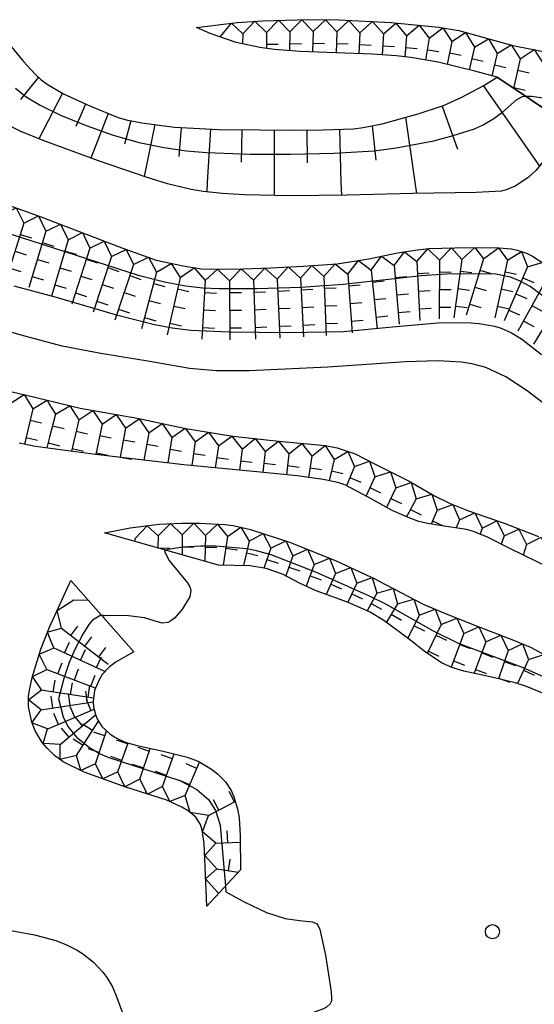
# Model space of a CAD drawing. Extents: x 0 to 8000, y 96000 to 102000.
# Drawn here: x 797 to 852, y 101791 to 101896 of the extents above; entities that cross this region are included whole.
import ezdxf

# ---------------------------------------------------------------- set-up
doc = ezdxf.new("R2010")
doc.units = 0
for name, color, linetype in [('6101110', 6, 'Continuous'), ('6101121', 6, 'Continuous'), ('6101990', 6, 'Continuous'), ('7101001', 8, 'Continuous'), ('7102000', 2, 'Continuous'), ('7102001', 8, 'Continuous'), ('7211111', 21, 'Continuous'), ('7211120', 6, 'Continuous'), ('7211121', 31, 'Continuous'), ('7211990', 6, 'Continuous'), ('7312000', 4, 'Continuous')]:
    doc.layers.add(name, color=color, linetype=linetype)

# ---------------------------------------------------------------- blocks, each defined once
blk = doc.blocks.new('731200')
at = {"layer": '7312000'}
blk.add_circle((0, 0), 0.15, dxfattribs=at)

msp = doc.modelspace()

# ---------------------------------------------------------------- linework, layer by layer
at = {"layer": '6101110', "flags": 128}
msp.add_lwpolyline([(795.8, 101893.57), (797.71, 101891.24), (798.96, 101889.86), (799.62, 101889.27), (800.34, 101888.73), (801.98, 101887.77), (804.85, 101886.45), (807.79, 101885.26), (808.63, 101885.01), (810.31, 101884.69), (813.78, 101884.22), (818.45, 101883.99), (822.86, 101883.94), (826.26, 101883.93), (829.6, 101883.94), (832.81, 101884.06), (833.82, 101884.19), (835.84, 101884.6), (839.67, 101885.64), (842.39, 101886.52), (844.27, 101887.37), (846.65, 101888.67), (848.07, 101889.53)], dxfattribs=at)
at = {"layer": '6101121', "flags": 128}
msp.add_lwpolyline([(848.07, 101889.53), (855.16, 101884.8), (854.11, 101882.49), (853.56, 101881.47), (852.7, 101880.22), (852.2, 101879.64), (851.34, 101878.85), (849.99, 101877.98), (849.04, 101877.56), (848.53, 101877.43), (845.85, 101877.31), (839.1, 101877.18), (832.13, 101877.02), (826.06, 101876.95), (821.21, 101877.05), (818.87, 101877.19), (816.83, 101877.41), (815.57, 101877.62), (813.03, 101878.23), (810.87, 101878.88), (805.72, 101880.64), (799.83, 101882.8), (797.37, 101883.82), (795.65, 101884.68)], dxfattribs=at)
at = {"layer": '6101990', "flags": 128}
for points in [[(799.33, 101889.54), (797.4, 101887.17)], [(846.6, 101888.64), (852.59, 101880.09)], [(801.86, 101887.84), (799.35, 101883)], [(804.33, 101886.69), (803.31, 101884.29)], [(842.25, 101886.47), (843.88, 101881.89)], [(806.73, 101885.69), (804.88, 101880.95)], [(838.35, 101885.28), (839.32, 101878.38)], [(809.15, 101884.91), (808.47, 101882.42)], [(811.7, 101884.5), (810.57, 101878.98)], [(814.5, 101884.19), (814.23, 101881.1)], [(817.6, 101884.03), (817.27, 101878.38)], [(820.93, 101883.96), (820.86, 101880.52)], [(831.33, 101884.01), (831.48, 101878.38)], [(834.8, 101884.38), (835.19, 101880.74)], [(824.37, 101883.94), (824.38, 101878.38)], [(827.85, 101883.94), (827.87, 101880.46)], [(817.27, 101878.38), (817.21, 101877.37)], [(824.38, 101878.38), (824.38, 101876.99)], [(831.48, 101878.38), (831.52, 101877.02)], [(839.32, 101878.38), (839.49, 101877.19)]]:
    msp.add_lwpolyline(points, dxfattribs=at)
at = {"layer": '7101001', "flags": 128}
msp.add_lwpolyline([(796.7, 101867.37), (801.2, 101866.17), (807.47, 101864.35), (811.51, 101863.31), (813.52, 101862.93), (815.53, 101862.69), (819.61, 101862.48), (825.82, 101862.44), (831.75, 101862.54), (836.94, 101863.01), (841.78, 101863.45), (844.81, 101863.49), (846.18, 101863.39), (847.78, 101863.1), (848.52, 101862.87), (849.59, 101862.39), (850.66, 101861.74), (852.8, 101860.08)], dxfattribs=at)
at = {"layer": '7102000', "flags": 128}
for points in [[(812.73, 101839.19), (813.17, 101838.26), (814.33, 101836.87), (815.18, 101835.83), (815.42, 101835.41), (815.53, 101835.06), (815.41, 101834.37), (814.55, 101832.98), (813.77, 101832.1), (813.39, 101831.79), (813.06, 101831.62), (812.48, 101831.57), (811.63, 101831.82), (810.59, 101832.11), (808.89, 101832.33), (806.34, 101832.36)], [(812.91, 101839.3), (812.73, 101839.19)], [(806.17, 101832.38), (806.02, 101832.39)], [(806.17, 101832.38), (806.34, 101832.36)], [(819.19, 101803.63), (819.24, 101803.04)], [(819.24, 101803.04), (821.18, 101801.97), (823.57, 101800.84), (825.56, 101800.18), (827.08, 101799.97), (828.44, 101799.85), (828.86, 101799.65), (829.03, 101799.47), (829.24, 101799.04), (829.82, 101796.3), (830.44, 101792.4), (830.48, 101791.69), (830.46, 101791.42), (830.32, 101791.13), (829.93, 101790.77), (829.62, 101790.6), (827.96, 101789.99), (825.24, 101788.89), (823.73, 101788.14), (823.01, 101787.68), (822.11, 101786.86)]]:
    msp.add_lwpolyline(points, dxfattribs=at)
at = {"layer": '7102001', "flags": 128}
for points in [[(796.88, 101888.36), (798, 101887.44), (799.51, 101886.57), (801.67, 101885.52), (804.4, 101884.4), (807.27, 101883.39), (810.02, 101882.62), (812.65, 101882.06), (815.05, 101881.72), (817.19, 101881.54), (821.85, 101881.36), (826.14, 101881.35), (830.73, 101881.46), (835.02, 101881.72), (837.36, 101882.03), (841.35, 101882.78), (843.42, 101883.33), (845.67, 101884.07), (846.59, 101884.47), (847.74, 101885.14), (848.64, 101885.81), (850.17, 101887.16), (850.76, 101887.5), (851.1, 101887.51)], [(851.1, 101887.51), (851.72, 101887.53), (853.48, 101887.27)], [(855.91, 101864.1), (851.6, 101867.3), (850.54, 101867.89), (849.48, 101868.31), (847.93, 101868.61), (843.23, 101868.64), (840.04, 101868.44), (831.71, 101867.53), (827.21, 101867.2), (822.55, 101867.07), (818.54, 101867.07), (816.79, 101867.14), (814.95, 101867.34), (812.72, 101867.77), (810.06, 101868.44), (796.47, 101872.84)], [(853.09, 101825.82), (850.76, 101826.84), (843.98, 101829.41), (841.33, 101830.69), (836.23, 101833.56), (834.5, 101834.44), (828.86, 101836.93), (824.05, 101838.8), (822.5, 101839.25), (821.49, 101839.44), (818.15, 101839.74), (816.53, 101839.75), (814.7, 101839.62), (813.06, 101839.38), (812.91, 101839.3)], [(806.02, 101832.39), (805.94, 101832.39), (805.05, 101831.86), (804.67, 101831.42), (804.03, 101830.38), (803.18, 101828.77), (802.57, 101827.37), (802.01, 101825.67), (801.46, 101823.53), (801.95, 101821.61), (802.44, 101820.57), (803.36, 101819.44), (804.74, 101818.34), (805.87, 101817.68), (806.8, 101817.29), (814.35, 101814.84), (816.16, 101813.89), (817.41, 101812.82), (818.14, 101811.67), (818.62, 101810.12), (819.19, 101803.63)]]:
    msp.add_lwpolyline(points, dxfattribs=at)
at = {"layer": '7211111', "flags": 128}
for points in [[(816.11, 101894.82), (820.43, 101895.35), (823.14, 101895.54), (828.06, 101895.66), (831.26, 101895.62), (836.82, 101895.34), (841.83, 101894.85), (844, 101894.48), (849.75, 101892.91), (857.86, 101891.32)], [(795.11, 101876.31), (799.39, 101874.79), (808.19, 101871.42), (811.85, 101870.12), (814.69, 101869.49), (816.65, 101869.2), (818.63, 101869.15), (821.11, 101869.18), (824.03, 101869.3), (827.5, 101869.47), (831.07, 101869.71), (834.45, 101870.25), (837.5, 101870.87), (839.6, 101871.21), (840.8, 101871.33), (844.97, 101871.44), (848.27, 101871.42), (849.62, 101871.31), (850.22, 101871.18), (851.19, 101870.85), (851.85, 101870.52), (853.19, 101869.66)], [(792.94, 101856.94), (798.05, 101855.77), (803.77, 101854.39), (809.81, 101853.31), (814.97, 101852.24), (819.98, 101851.41), (824.86, 101850.88), (829.79, 101850.42), (831.07, 101850.16), (832.99, 101849.53), (835.2, 101848.42), (838.71, 101846.62), (841.43, 101845.07), (843.08, 101844.27), (845.03, 101843.5), (848.83, 101842.16), (852.49, 101840.76)], [(806.34, 101841.16), (809.06, 101841.69), (812.14, 101842.07), (814.51, 101842.18), (816.45, 101842.16), (819.15, 101842.04), (820.02, 101841.93), (821.87, 101841.52), (826.11, 101840.14), (831.05, 101838.14), (835.09, 101836.28), (836.13, 101835.7), (840.29, 101833.55), (842.82, 101832.46), (845.79, 101831.32), (849.83, 101829.76), (851.61, 101829), (853.73, 101827.87)], [(817.21, 101801.49), (816.94, 101808.17), (816.74, 101809.57), (816.54, 101810.16), (816.04, 101810.94), (815.25, 101811.62), (814.57, 101812.03), (812.96, 101812.75), (808.6, 101814.15), (804.19, 101815.73), (801.94, 101816.84), (801.02, 101817.51), (800.2, 101818.31), (799.72, 101818.9), (798.97, 101820.13), (798.6, 101821.04), (798.26, 101822.72), (798.27, 101823.77), (798.36, 101824.43), (798.66, 101825.8), (799.57, 101828.8), (800.48, 101831.13), (802.75, 101836.08)]]:
    msp.add_lwpolyline(points, dxfattribs=at)
at = {"layer": '7211120', "flags": 128}
for points in [[(856.44, 101852.25), (851.28, 101856.23), (849, 101857.71), (846.86, 101858.7), (845.37, 101859.1), (844.29, 101859.26), (841.81, 101859.4), (838.35, 101859.31), (830.08, 101858.76), (821.74, 101858.35), (818.21, 101858.37), (815.39, 101858.59), (811.16, 101859.33), (805.95, 101860.2), (801.84, 101860.97), (797.86, 101862.04), (793.22, 101863.33)], [(758.78, 101818.08), (760.62, 101816.97), (765.49, 101814.33), (783.75, 101804.22), (790.61, 101800.69), (793.2, 101799.76), (795.62, 101799.06), (798.91, 101798.45), (801.18, 101797.84), (802.31, 101797.4), (803.36, 101796.87), (804.01, 101796.47), (805.19, 101795.55), (806.18, 101794.5), (806.6, 101793.91), (807.18, 101792.92), (807.67, 101791.79), (808.51, 101789.51), (809.83, 101786.45), (810.98, 101784.31), (812.14, 101782.45), (814.59, 101778.8)]]:
    msp.add_lwpolyline(points, dxfattribs=at)
at = {"layer": '7211121', "flags": 128}
for points in [[(872.54, 101877.29), (869.97, 101879.16), (867.89, 101880.47), (865.37, 101881.8), (863.79, 101882.49), (860.9, 101883.5), (857.28, 101884.4), (855.16, 101884.8), (848.07, 101889.53), (845.69, 101890.19), (841.82, 101891.12), (838.9, 101891.64), (837.34, 101891.82), (834.81, 101891.97), (827.15, 101892.28), (824.38, 101892.48), (822.85, 101892.69), (820.34, 101893.23), (817.59, 101894.17), (816.11, 101894.82)], [(853.78, 101837.35), (849.41, 101839.5), (847.04, 101840.68), (845.58, 101841.28), (844.83, 101841.5), (842.45, 101841.86), (840.68, 101842.14), (839.75, 101842.37), (838.79, 101842.69), (836.91, 101843.51), (834.38, 101844.95), (831.9, 101846.23), (831.15, 101846.49), (829.6, 101846.82), (826.81, 101847.21), (822.88, 101847.61), (814.79, 101848.38), (805.38, 101849.48), (798.99, 101850.33), (797.27, 101850.69)], [(853, 101824.1), (851.21, 101824.84), (850.01, 101825.22), (847.67, 101825.79), (844.55, 101826.47), (843.25, 101826.85), (842.17, 101827.33), (840.31, 101828.58), (838.92, 101829.71), (836.03, 101831.85), (834.51, 101832.76), (832.17, 101833.8), (828.83, 101834.98), (827.06, 101835.82), (825.27, 101836.76), (823.52, 101837.37), (821.78, 101837.66), (818.45, 101837.73), (806.34, 101841.16)], [(802.75, 101836.08), (809.45, 101828.51), (807.58, 101827.44), (806.86, 101826.92), (806.11, 101826.11), (805.76, 101825.53), (805.29, 101824.39), (805.13, 101823.25), (805.19, 101822.64), (805.43, 101821.74), (805.63, 101821.27), (806.07, 101820.59), (806.94, 101819.76), (807.51, 101819.4), (808.54, 101818.93), (809.8, 101818.56), (812.58, 101817.97), (815.13, 101817.34), (816.29, 101816.89), (817.73, 101816.05), (818.37, 101815.54), (819.19, 101814.7), (819.8, 101813.77), (820.1, 101813.13), (820.48, 101811.83), (820.64, 101810.87), (820.77, 101809), (820.79, 101805.36), (817.21, 101801.49)]]:
    msp.add_lwpolyline(points, dxfattribs=at)
at = {"layer": '7211990', "flags": 128}
for points in [[(821.04, 101894.14), (822.33, 101895.48), (823.56, 101894.3)], [(823.56, 101894.3), (824.82, 101895.58), (826.05, 101894.36)], [(826.05, 101894.36), (827.32, 101895.64), (828.53, 101894.4)], [(828.53, 101894.4), (829.82, 101895.64), (831.03, 101894.37)], [(831.03, 101894.37), (832.32, 101895.56), (833.5, 101894.25)], [(818.66, 101893.87), (819.84, 101895.27), (821.04, 101894.14)], [(833.5, 101894.25), (834.82, 101895.44), (836, 101894.13)], [(836, 101894.13), (837.31, 101895.29), (838.45, 101893.92)], [(838.45, 101893.92), (839.8, 101895.05), (840.85, 101893.69)], [(840.85, 101893.69), (842.29, 101894.77), (843.27, 101893.34)], [(818.66, 101893.87), (818.66, 101893.8)], [(821.04, 101894.14), (821.01, 101893.09)], [(823.56, 101894.3), (823.55, 101892.59)], [(826.05, 101894.36), (826.02, 101892.36)], [(828.53, 101894.4), (828.45, 101892.23)], [(831.03, 101894.37), (830.95, 101892.13)], [(833.5, 101894.25), (833.37, 101892.03)], [(836, 101894.13), (835.87, 101891.91)], [(838.45, 101893.92), (838.27, 101891.71)], [(840.85, 101893.69), (840.48, 101891.36)], [(843.27, 101893.34), (844.73, 101894.28), (845.66, 101892.73)], [(845.66, 101892.73), (847.15, 101893.62), (848.07, 101892.07)], [(823.55, 101893.05), (824.8, 101893.04)], [(826.04, 101893.11), (827.29, 101893.09)], [(828.48, 101893.15), (829.73, 101893.11)], [(830.99, 101893.12), (832.24, 101893.08)], [(833.43, 101893.01), (834.67, 101892.93)], [(835.93, 101892.88), (837.17, 101892.81)], [(838.35, 101892.68), (839.59, 101892.57)], [(840.66, 101892.46), (841.89, 101892.26)], [(843.27, 101893.34), (842.76, 101890.89)], [(845.66, 101892.73), (845.11, 101890.33)], [(848.07, 101892.07), (849.56, 101892.96), (850.52, 101891.49)], [(850.52, 101891.49), (852.01, 101892.47), (852.96, 101891.01)], [(843.01, 101892.12), (844.24, 101891.86)], [(845.38, 101891.52), (846.6, 101891.23)], [(848.07, 101892.07), (847.52, 101889.69)], [(850.52, 101891.49), (849.83, 101888.35)], [(847.79, 101890.86), (849, 101890.57)], [(850.25, 101890.27), (851.47, 101890)], [(849.85, 101888.43), (851.07, 101888.17)], [(795.43, 101874.88), (796.96, 101875.65), (797.77, 101874.04)], [(797.77, 101874.04), (799.32, 101874.81), (800.12, 101873.17)], [(797.77, 101874.04), (795.9, 101868.08)], [(800.51, 101873.36), (801.65, 101873.92), (802.47, 101872.28)], [(797.39, 101872.85), (798.58, 101872.47)], [(800.12, 101873.17), (798.3, 101867.19)], [(800.12, 101873.17), (800.51, 101873.36)], [(802.47, 101872.28), (803.99, 101873.03), (804.77, 101871.39)], [(799.76, 101871.98), (800.51, 101871.75)], [(800.51, 101871.75), (800.95, 101871.61)], [(802.47, 101872.28), (800.71, 101866.28)], [(804.77, 101871.39), (806.32, 101872.14), (807.09, 101870.5)], [(844.31, 101870.19), (845.72, 101871.44), (846.61, 101870.24)], [(846.61, 101870.24), (848.22, 101871.42), (849.19, 101870.1)], [(796.83, 101871.06), (798.02, 101870.69)], [(802.12, 101871.08), (803.32, 101870.73)], [(804.77, 101871.39), (802.86, 101865.44)], [(807.09, 101870.5), (805.12, 101864.58)], [(807.09, 101870.5), (808.66, 101871.25), (809.44, 101869.65)], [(809.44, 101869.65), (811.02, 101870.42), (811.88, 101868.84)], [(834.69, 101869.03), (835.79, 101870.52), (837.13, 101869.53)], [(837.13, 101869.53), (838.24, 101870.99), (839.54, 101869.95)], [(839.54, 101869.95), (840.72, 101871.32), (841.96, 101870.11)], [(841.96, 101870.11), (843.22, 101871.4), (844.31, 101870.19)], [(849.19, 101870.1), (850.68, 101871.03), (851.32, 101869.39)], [(799.21, 101870.18), (800.41, 101869.82)], [(804.39, 101870.2), (805.58, 101869.82)], [(806.7, 101869.32), (807.88, 101868.92)], [(809.44, 101869.65), (807.43, 101863.74)], [(811.88, 101868.84), (813.43, 101869.77), (814.38, 101868.28)], [(824.68, 101868.08), (825.87, 101869.39), (827.18, 101868.2)], [(827.18, 101868.2), (828.37, 101869.53), (829.66, 101868.36)], [(829.66, 101868.36), (830.86, 101869.7), (832.19, 101868.63)], [(832.19, 101868.63), (833.33, 101870.07), (834.69, 101869.03)], [(837.13, 101869.53), (837.68, 101863.3)], [(839.54, 101869.95), (839.87, 101863.7)], [(841.96, 101870.11), (841.91, 101863.86)], [(844.31, 101870.19), (843.49, 101863.99)], [(846.61, 101870.24), (844.8, 101864.25)], [(849.19, 101870.1), (847.84, 101864)], [(851.32, 101869.39), (848.82, 101863.66)], [(851.32, 101869.39), (852.87, 101869.86), (853.28, 101868.03)], [(796.27, 101869.27), (797.46, 101868.9)], [(798.67, 101868.39), (799.86, 101868.03)], [(801.59, 101869.28), (802.79, 101868.93)], [(803.82, 101868.42), (805.01, 101868.04)], [(809.03, 101868.47), (810.22, 101868.07)], [(811.88, 101868.84), (810.26, 101862.8)], [(814.38, 101868.28), (813.02, 101862.18)], [(814.38, 101868.28), (815.88, 101869.31), (817.05, 101867.94)], [(817.05, 101867.94), (818.37, 101869.16), (819.63, 101867.91)], [(819.63, 101867.91), (820.87, 101869.17), (822.17, 101867.97)], [(822.17, 101867.97), (823.37, 101869.27), (824.68, 101868.08)], [(829.66, 101868.36), (829.91, 101862.12)], [(832.19, 101868.63), (832.67, 101862.4)], [(834.69, 101869.03), (835.34, 101862.81)], [(837.24, 101868.28), (838.48, 101868.39)], [(839.61, 101868.7), (840.86, 101868.76)], [(841.95, 101868.86), (843.2, 101868.85)], [(844.14, 101868.95), (845.38, 101868.79)], [(846.25, 101869.04), (847.44, 101868.68)], [(848.92, 101868.88), (850.15, 101868.61)], [(801.06, 101867.48), (802.26, 101867.13)], [(806.11, 101867.54), (807.29, 101867.14)], [(811.56, 101867.63), (812.76, 101867.3)], [(817.05, 101867.94), (816.7, 101861.7)], [(819.63, 101867.91), (819.66, 101861.66)], [(822.17, 101867.97), (822.38, 101861.72)], [(824.68, 101868.08), (824.98, 101861.84)], [(827.18, 101868.2), (827.5, 101861.96)], [(832.29, 101867.38), (833.53, 101867.48)], [(834.82, 101867.78), (836.07, 101867.91)], [(845.7, 101867.24), (846.9, 101866.88)], [(853.28, 101868.03), (850.26, 101862.56)], [(850.82, 101868.24), (851.97, 101867.74)], [(803.25, 101866.63), (804.44, 101866.25)], [(808.43, 101866.69), (809.61, 101866.29)], [(814.1, 101867.06), (815.32, 101866.79)], [(816.98, 101866.69), (818.23, 101866.62)], [(819.64, 101866.66), (820.89, 101866.67)], [(822.21, 101866.72), (823.46, 101866.76)], [(824.74, 101866.83), (825.99, 101866.89)], [(827.25, 101866.95), (828.49, 101867.02)], [(829.71, 101867.12), (830.96, 101867.17)], [(837.4, 101866.41), (838.65, 101866.52)], [(839.7, 101866.83), (840.95, 101866.89)], [(841.93, 101866.99), (843.18, 101866.98)], [(843.9, 101867.09), (845.14, 101866.93)], [(848.52, 101867.05), (849.74, 101866.78)], [(850.07, 101866.52), (851.22, 101866.02)], [(855.21, 101866.53), (851.95, 101861.19)], [(805.51, 101865.76), (806.7, 101865.37)], [(811.07, 101865.82), (812.28, 101865.49)], [(813.7, 101865.23), (814.92, 101864.96)], [(827.34, 101865.08), (828.59, 101865.15)], [(829.79, 101865.24), (831.03, 101865.29)], [(832.43, 101865.51), (833.68, 101865.61)], [(835.02, 101865.92), (836.26, 101866.05)], [(843.65, 101865.23), (844.89, 101865.07)], [(845.16, 101865.45), (846.36, 101865.09)], [(848.11, 101865.22), (849.34, 101864.95)], [(851.77, 101865.3), (852.86, 101864.69)], [(807.83, 101864.92), (809.01, 101864.52)], [(816.88, 101864.82), (818.13, 101864.75)], [(819.65, 101864.79), (820.9, 101864.79)], [(822.27, 101864.85), (823.52, 101864.89)], [(824.83, 101864.96), (826.08, 101865.02)], [(835.21, 101864.05), (836.46, 101864.18)], [(837.57, 101864.55), (838.82, 101864.66)], [(839.8, 101864.95), (841.05, 101865.02)], [(841.92, 101865.11), (843.17, 101865.1)], [(849.32, 101864.8), (850.47, 101864.31)], [(810.58, 101864.01), (811.79, 101863.68)], [(813.29, 101863.4), (814.51, 101863.13)], [(824.92, 101863.09), (826.17, 101863.15)], [(827.44, 101863.21), (828.69, 101863.27)], [(829.86, 101863.37), (831.11, 101863.42)], [(832.57, 101863.64), (833.82, 101863.74)], [(850.86, 101863.66), (851.96, 101863.05)], [(816.77, 101862.94), (818.02, 101862.87)], [(819.65, 101862.91), (820.9, 101862.92)], [(822.34, 101862.97), (823.59, 101863.02)], [(796.33, 101854.88), (797.8, 101855.83), (798.73, 101854.32)], [(798.73, 101854.32), (800.23, 101855.24), (800.51, 101854.78)], [(800.51, 101854.78), (801.14, 101853.74)], [(798.73, 101854.32), (797.85, 101850.57)], [(801.14, 101853.74), (800.51, 101851.31)], [(801.14, 101853.74), (802.66, 101854.65), (803.6, 101853.15)], [(803.6, 101853.15), (805.11, 101854.15), (806.09, 101852.7)], [(806.09, 101852.7), (807.57, 101853.71), (808.57, 101852.26)], [(798.45, 101853.1), (799.66, 101852.82)], [(803.6, 101853.15), (802.84, 101849.81)], [(806.09, 101852.7), (805.42, 101849.47)], [(808.57, 101852.26), (810.03, 101853.26), (811.04, 101851.78)], [(811.04, 101851.78), (812.48, 101852.76), (813.51, 101851.27)], [(800.83, 101852.53), (802.04, 101852.22)], [(803.32, 101851.93), (804.54, 101851.65)], [(808.57, 101852.26), (807.99, 101849.17)], [(811.04, 101851.78), (810.54, 101848.87)], [(813.51, 101851.27), (814.93, 101852.25), (815.99, 101850.81)], [(815.99, 101850.81), (817.39, 101851.84), (818.45, 101850.4)], [(798.02, 101851.28), (799.23, 101850.99)], [(800.51, 101851.31), (800.22, 101850.16)], [(800.36, 101850.71), (800.51, 101850.67)], [(800.51, 101850.67), (801.57, 101850.4)], [(805.84, 101851.48), (807.06, 101851.23)], [(808.34, 101851.03), (809.57, 101850.8)], [(810.83, 101850.55), (812.06, 101850.34)], [(813.51, 101851.27), (813.07, 101848.58)], [(815.99, 101850.81), (815.63, 101848.3)], [(818.45, 101850.4), (819.86, 101851.43), (820.96, 101850.05)], [(820.96, 101850.05), (822.35, 101851.16), (823.43, 101849.78)], [(823.43, 101849.78), (824.83, 101850.89), (825.93, 101849.53)], [(825.93, 101849.53), (827.32, 101850.65), (828.37, 101849.3)], [(802.9, 101850.1), (804.12, 101849.82)], [(805.46, 101849.64), (806.68, 101849.39)], [(813.31, 101850.04), (814.54, 101849.84)], [(815.81, 101849.57), (817.05, 101849.4)], [(818.45, 101850.4), (818.11, 101848.06)], [(820.96, 101850.05), (820.69, 101847.82)], [(823.43, 101849.78), (823.16, 101847.58)], [(825.93, 101849.53), (825.68, 101847.32)], [(828.37, 101849.3), (829.81, 101850.42), (830.75, 101848.95)], [(830.75, 101848.95), (832.22, 101849.78), (832.9, 101848.18)], [(807.99, 101849.19), (809.22, 101848.96)], [(818.27, 101849.16), (819.51, 101848.98)], [(820.81, 101848.81), (822.05, 101848.66)], [(823.28, 101848.54), (824.52, 101848.39)], [(828.37, 101849.3), (828.02, 101847.04)], [(830.75, 101848.95), (830.23, 101846.68)], [(832.9, 101848.18), (834.5, 101848.77), (835.09, 101847.08)], [(825.79, 101848.29), (827.03, 101848.14)], [(828.18, 101848.07), (829.41, 101847.87)], [(830.47, 101847.74), (831.69, 101847.46)], [(832.9, 101848.18), (832.06, 101846.15)], [(835.09, 101847.08), (836.73, 101847.64), (837.3, 101845.93)], [(832.42, 101847.02), (833.58, 101846.54)], [(835.09, 101847.08), (834.14, 101845.07)], [(837.3, 101845.93), (838.95, 101846.48), (839.46, 101844.75)], [(834.55, 101845.95), (835.69, 101845.41)], [(837.3, 101845.93), (836.32, 101843.85)], [(836.77, 101844.8), (837.9, 101844.27)], [(839.46, 101844.75), (838.46, 101842.84)], [(839.46, 101844.75), (841.12, 101845.25), (841.72, 101843.55)], [(838.88, 101843.64), (839.99, 101843.07)], [(841.72, 101843.55), (841.05, 101842.08)], [(841.72, 101843.55), (843.37, 101844.16), (844.07, 101842.54)], [(844.07, 101842.54), (845.7, 101843.26), (846.48, 101841.66)], [(812.06, 101840.82), (813.35, 101842.13), (814.59, 101840.93)], [(814.59, 101840.93), (815.85, 101842.17), (817.07, 101840.88)], [(841.2, 101842.41), (842.34, 101841.89)], [(844.07, 101842.54), (843.72, 101841.67)], [(846.48, 101841.66), (848.06, 101842.43), (848.81, 101840.83)], [(809.58, 101840.51), (810.86, 101841.91), (812.06, 101840.82)], [(817.07, 101840.88), (818.34, 101842.08), (819.41, 101840.75)], [(819.41, 101840.75), (820.82, 101841.75), (821.73, 101840.25)], [(846.48, 101841.66), (846.26, 101841)], [(848.81, 101840.83), (850.4, 101841.55), (851.2, 101839.91)], [(809.58, 101840.51), (809.57, 101840.25)], [(812.06, 101840.82), (812.02, 101839.55)], [(814.59, 101840.93), (814.59, 101838.82)], [(817.07, 101840.88), (817.01, 101838.14)], [(819.41, 101840.75), (818.97, 101837.72)], [(821.73, 101840.25), (821.1, 101837.67)], [(821.73, 101840.25), (823.22, 101841.08), (824.01, 101839.51)], [(824.01, 101839.51), (825.6, 101840.3), (826.36, 101838.69)], [(848.81, 101840.83), (848.49, 101839.96)], [(851.2, 101839.91), (852.74, 101840.68), (853.47, 101839.14)], [(812.02, 101839.57), (813.27, 101839.53)], [(814.59, 101839.68), (815.84, 101839.68)], [(817.04, 101839.63), (818.29, 101839.61)], [(819.23, 101839.51), (820.47, 101839.33)], [(821.44, 101839.04), (822.65, 101838.74)], [(824.01, 101839.51), (823.29, 101837.41)], [(826.36, 101838.69), (827.93, 101839.4), (828.64, 101837.77)], [(851.2, 101839.91), (850.85, 101838.79)], [(823.61, 101838.32), (824.79, 101837.92)], [(826.36, 101838.69), (825.61, 101836.58)], [(828.64, 101837.77), (830.25, 101838.47), (830.9, 101836.84)], [(825.94, 101837.51), (827.12, 101837.1)], [(828.64, 101837.77), (827.77, 101835.48)], [(830.9, 101836.84), (832.53, 101837.46), (833.15, 101835.8)], [(828.2, 101836.6), (829.37, 101836.16)], [(830.9, 101836.84), (829.91, 101834.6)], [(833.15, 101835.8), (834.8, 101836.41), (835.3, 101834.73)], [(830.39, 101835.7), (831.53, 101835.19)], [(833.15, 101835.8), (832.22, 101833.78)], [(835.3, 101834.73), (837.01, 101835.24), (837.48, 101833.6)], [(801.77, 101831.01), (801.3, 101832.91), (803.07, 101834.03)], [(803.07, 101834.03), (804.59, 101834.01)], [(832.63, 101834.67), (833.76, 101834.14)], [(835.3, 101834.73), (834.27, 101832.87)], [(837.48, 101833.6), (839.23, 101834.1), (839.79, 101832.41)], [(834.7, 101833.64), (835.79, 101833.03)], [(837.48, 101833.6), (836.3, 101831.65)], [(839.79, 101832.41), (841.49, 101833.03), (842.11, 101831.41)], [(836.83, 101832.53), (837.9, 101831.88)], [(839.79, 101832.41), (838.58, 101829.96)], [(842.11, 101831.41), (843.81, 101832.08), (844.53, 101830.46)], [(800.51, 101830.05), (800.28, 101830.62), (800.51, 101830.68)], [(800.51, 101830.68), (801.77, 101831.01)], [(801.77, 101831.01), (806.74, 101827.22)], [(802.76, 101830.25), (803.52, 101831.25)], [(839.24, 101831.29), (840.36, 101830.73)], [(842.11, 101831.41), (840.65, 101828.35)], [(844.53, 101830.46), (846.14, 101831.18), (846.87, 101829.56)], [(800.96, 101828.93), (800.51, 101830.05)], [(804.25, 101829.12), (805.01, 101830.11)], [(841.57, 101830.28), (842.7, 101829.74)], [(844.53, 101830.46), (843.18, 101826.89)], [(846.87, 101829.56), (848.47, 101830.29), (849.24, 101828.66)], [(800.22, 101826.64), (799.41, 101828.28), (800.51, 101828.74)], [(800.51, 101828.74), (800.96, 101828.93)], [(800.96, 101828.93), (806.4, 101826.42)], [(802.1, 101828.41), (802.62, 101829.54)], [(803.8, 101827.62), (804.32, 101828.76)], [(805.75, 101827.98), (806.5, 101828.98)], [(840.77, 101828.59), (841.89, 101828.05)], [(844.09, 101829.29), (845.26, 101828.85)], [(846.87, 101829.56), (845.64, 101826.23)], [(849.24, 101828.66), (848.21, 101825.66)], [(849.24, 101828.66), (850.79, 101829.35), (851.41, 101827.69)], [(805.5, 101826.84), (806.03, 101827.97)], [(843.43, 101827.54), (844.6, 101827.1)], [(846.44, 101828.39), (847.61, 101827.96)], [(851.41, 101827.69), (850.24, 101825.14)], [(851.41, 101827.69), (853.03, 101828.24), (853.48, 101826.55)], [(799.65, 101824.47), (798.69, 101825.89), (800.22, 101826.64)], [(800.22, 101826.64), (800.51, 101826.53)], [(800.51, 101826.53), (805.41, 101824.66)], [(801.39, 101826.19), (801.83, 101827.36)], [(803.14, 101825.53), (803.58, 101826.69)], [(845.78, 101826.63), (846.96, 101826.2)], [(848.83, 101827.47), (850.02, 101827.07)], [(850.88, 101826.56), (852.02, 101826.04)], [(800.88, 101824.28), (801.08, 101825.52)], [(804.89, 101824.86), (805.34, 101826.03)], [(848.23, 101825.7), (849.41, 101825.29)], [(799.6, 101822.37), (798.27, 101823.43), (799.65, 101824.47)], [(799.65, 101824.47), (800.51, 101824.34)], [(802.74, 101823.99), (802.93, 101825.23)], [(804.59, 101823.7), (804.78, 101824.94)], [(800.51, 101824.34), (805.18, 101823.61)], [(800.84, 101822.56), (800.66, 101823.79)], [(802.69, 101822.83), (802.51, 101824.07)], [(804.55, 101823.11), (804.37, 101824.35)], [(804.91, 101822.26), (804.42, 101823.42)], [(800.3, 101820.32), (798.63, 101820.97), (799.6, 101822.37)], [(799.6, 101822.37), (800.51, 101822.51)], [(800.51, 101822.51), (805.14, 101823.2)], [(800.51, 101820.41), (805.25, 101822.41)], [(803.18, 101821.54), (802.69, 101822.69)], [(801.45, 101820.81), (800.97, 101821.96)], [(801.62, 101818.66), (805.4, 101821.82)], [(804.01, 101820.66), (803.21, 101821.62)], [(800.51, 101818.73), (799.82, 101818.78), (800.3, 101820.32)], [(800.3, 101820.32), (800.51, 101820.41)], [(802.58, 101819.46), (801.77, 101820.42)], [(803.38, 101817.51), (805.71, 101821.15)], [(805.06, 101820.15), (804.01, 101820.82)], [(804.06, 101818.57), (803, 101819.24)], [(806.39, 101819.59), (805.2, 101819.99)], [(805.39, 101816.63), (806.57, 101820.12)], [(808.8, 101818.73), (807.63, 101819.14)], [(801.62, 101818.66), (800.51, 101818.73)], [(803.38, 101817.51), (801.62, 101817.07), (801.62, 101818.66)], [(805.79, 101817.81), (804.61, 101818.21)], [(807.76, 101815.78), (808.85, 101818.84)], [(811.11, 101817.94), (809.92, 101818.34)], [(810.11, 101814.98), (811.21, 101818.26)], [(805.39, 101816.63), (803.83, 101815.91), (803.38, 101817.51)], [(808.18, 101816.96), (807, 101817.38)], [(813.56, 101817.15), (812.38, 101817.57)], [(812.51, 101814.21), (813.75, 101817.69)], [(807.76, 101815.78), (806.17, 101815.02), (805.39, 101816.63)], [(810.51, 101816.16), (809.32, 101816.56)], [(814.91, 101813.25), (816.45, 101816.79)], [(816.15, 101816.11), (815.01, 101816.61)], [(810.11, 101814.98), (808.52, 101814.18), (807.76, 101815.78)], [(812.51, 101814.21), (810.9, 101813.41), (810.11, 101814.98)], [(812.93, 101815.39), (811.75, 101815.8)], [(814.91, 101813.25), (813.27, 101812.61), (812.51, 101814.21)], [(815.41, 101814.39), (814.26, 101814.89)], [(817.41, 101811.12), (815.46, 101811.44), (814.91, 101813.25)], [(820.16, 101812.59), (819.58, 101813.69)], [(817.41, 101811.12), (820.24, 101812.63)], [(818.51, 101811.71), (817.92, 101812.81)], [(818.19, 101808.2), (816.77, 101809.39), (817.41, 101811.12)], [(819.44, 101808.24), (819.39, 101809.49)], [(818.28, 101805.45), (816.99, 101806.9), (818.19, 101808.2)], [(818.19, 101808.2), (820.77, 101808.29)], [(819.51, 101805.26), (819.71, 101806.49)], [(818.38, 101802.96), (817.09, 101804.4), (818.28, 101805.45)], [(818.28, 101805.45), (820.54, 101805.1)], [(818.38, 101802.96), (818.54, 101802.93)]]:
    msp.add_lwpolyline(points, dxfattribs=at)

# ---------------------------------------------------------------- block references
at = {"layer": '7312000', "xscale": 5, "yscale": 5, "zscale": 5}
msp.add_blockref('731200', (847.58, 101798.79, -62.35), dxfattribs=at)

doc.saveas('drawing.dxf')
